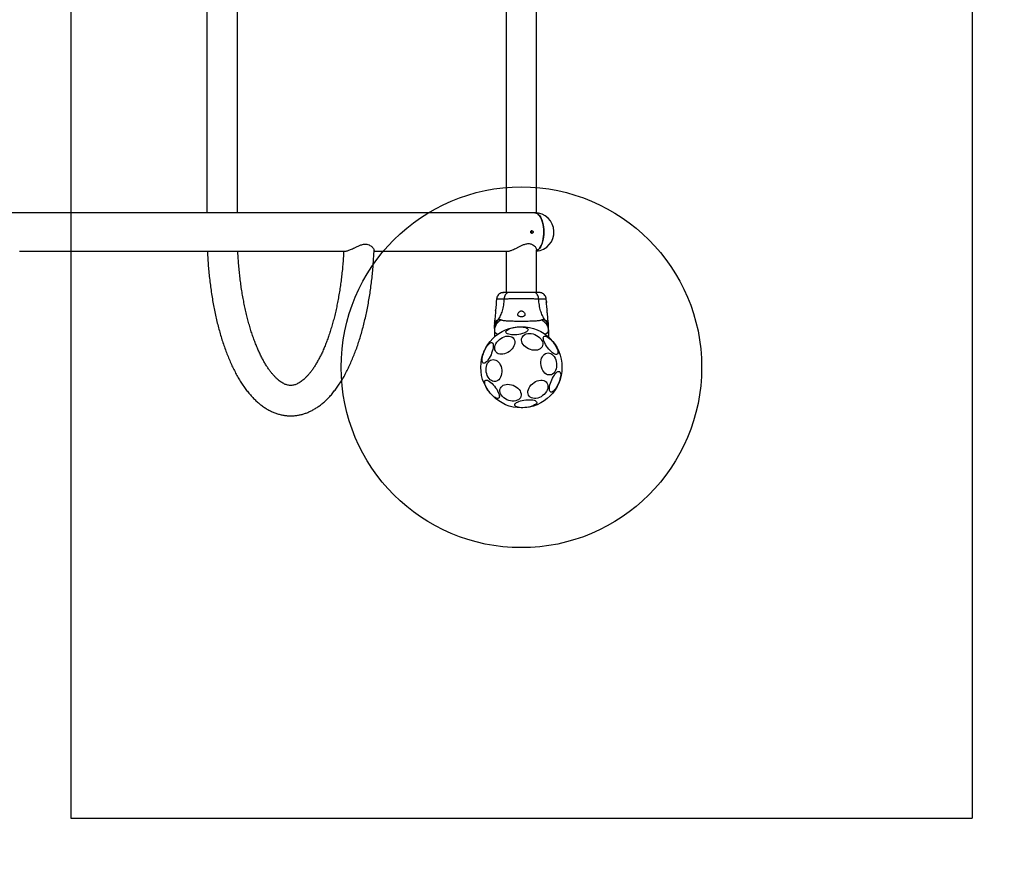
# Model space of a CAD drawing. Units: millimetres. Extents: x 15073 to 23891, y 40162 to 47234.
# Drawn here: x 21173 to 22265, y 43083 to 44033 of the extents above; entities that cross this region are included whole.
import ezdxf

# ---------------------------------------------------------------- set-up
doc = ezdxf.new("R2010")
doc.units = ezdxf.units.MM
doc.header["$LTSCALE"] = 200
for name, color, linetype in [('OTWORY_MONTAŻOWE', 1, 'Continuous'), ('STREFA', 102, 'Continuous'), ('WYLEWKI_BETONOWE', 52, 'Continuous')]:
    doc.layers.add(name, color=color, linetype=linetype)

msp = doc.modelspace()

# ---------------------------------------------------------------- linework, layer by layer
at = {"color": 7, "linetype": 'Continuous', "lineweight": 25}
for p, q in [((21380.9, 44276.1), (21380.9, 43818.5)), ((21414.6, 43818.5), (21414.6, 44276.1)), ((21712.8, 44276.1), (21712.8, 43818.5)), ((21746.5, 43818.4), (21746.5, 44276.2)), ((21744.7, 43818.5), (18914.7, 43818.5)), ((21173.1, 43776.1), (21534.4, 43776.1)), ((21566.3, 43776.1), (21714.8, 43776.1)), ((21712.8, 43776.1), (21712.8, 43730.3)), ((21746.5, 43730.3), (21746.5, 43777.6)), ((21702.1, 43723), (21701.9, 43720.2)), ((21757.4, 43720.2), (21757.2, 43723)), ((21699.8, 43696.1), (21699.7, 43694.5)), ((21759.7, 43694.5), (21759.6, 43696.1)), ((21699.7, 43690.2), (21699.7, 43687.6)), ((21699.7, 43687.6), (21699.7, 43680.9)), ((21759.7, 43687.6), (21759.7, 43690.2)), ((21759.7, 43687.6), (21759.7, 43680.9))]:
    msp.add_line(p, q, dxfattribs=at)
at = {"color": 7, "linetype": 'Continuous', "lineweight": 25, "flags": 128}
for points in [[(21746.5, 43776.5), (21747.4, 43776.9), (21748.7, 43777.9), (21749.8, 43779.1), (21750.9, 43780.7), (21751.9, 43782.6), (21752.7, 43784.7), (21753.4, 43787), (21754, 43789.6), (21754.4, 43792.2), (21754.6, 43794.9), (21754.7, 43797.7), (21754.6, 43800.5), (21754.3, 43803.2), (21753.8, 43805.8), (21753.2, 43808.2), (21752.5, 43810.5), (21751.6, 43812.6), (21750.6, 43814.4), (21749.5, 43815.9), (21748.3, 43817), (21747.1, 43817.9), (21745.8, 43818.4), (21744.7, 43818.5)], [(21744.7, 43818.5), (21746, 43818.3), (21747.3, 43817.8), (21748.5, 43816.9), (21749.7, 43815.7), (21750.8, 43814.1), (21751.7, 43812.3), (21752.6, 43810.2), (21753.3, 43807.9), (21753.9, 43805.4), (21754.3, 43802.8), (21754.6, 43800.1), (21754.7, 43797.3)], [(21754.7, 43797.3), (21754.6, 43794.5), (21754.3, 43791.8), (21753.9, 43789.2), (21753.3, 43786.7), (21752.6, 43784.4), (21751.7, 43782.3), (21750.8, 43780.5), (21749.7, 43779), (21748.5, 43777.7), (21747.3, 43776.8), (21746.5, 43776.5)], [(21757.3, 43719), (21757.4, 43719.8), (21757.4, 43720.3), (21757.4, 43720.2), (21757.4, 43719.6), (21757.3, 43718.5), (21757.3, 43717), (21757.4, 43715.4), (21757.6, 43713.8), (21757.8, 43712.3), (21758, 43711.1), (21758.2, 43710.4), (21758.2, 43710.3), (21758.2, 43710.3)], [(21716.5, 43664.8), (21714.8, 43663.7), (21712.9, 43662.8), (21711.1, 43662.1), (21709.2, 43661.8), (21707.4, 43661.7), (21705.7, 43661.9), (21704.1, 43662.4), (21702.8, 43663.1), (21701.7, 43664.1), (21700.9, 43665.4), (21700.4, 43666.8), (21700.2, 43668.3), (21700.3, 43670), (21700.7, 43671.7), (21701.5, 43673.4), (21702.5, 43675.1), (21703.8, 43676.7), (21705.3, 43678.1), (21706.9, 43679.4), (21708.7, 43680.4), (21710.6, 43681.2), (21712.5, 43681.7), (21714.3, 43681.9), (21716.1, 43681.9), (21717.7, 43681.5), (21719.2, 43680.9), (21720.4, 43680), (21721.3, 43678.9), (21722, 43677.5), (21722.4, 43676), (21722.4, 43674.4), (21722.1, 43672.7), (21721.5, 43671), (21720.6, 43669.3), (21719.5, 43667.7), (21718.1, 43666.2), (21716.5, 43664.8)], [(21712.5, 43686.2), (21712.6, 43686.9), (21713.1, 43687.7), (21713.8, 43688.4), (21714.9, 43689.2), (21716.3, 43689.9), (21717.9, 43690.5), (21719.8, 43691), (21721.7, 43691.5), (21723.8, 43691.8), (21725.9, 43692), (21727.9, 43692.1), (21729.9, 43692.1), (21731.7, 43691.9), (21733.3, 43691.7), (21734.7, 43691.3), (21735.8, 43690.8), (21736.6, 43690.2), (21737, 43689.5), (21737.1, 43688.8), (21736.8, 43688.1), (21736.2, 43687.3), (21735.3, 43686.6), (21734, 43685.8), (21732.5, 43685.2), (21730.8, 43684.6), (21728.9, 43684.1), (21726.9, 43683.7), (21724.8, 43683.4), (21722.7, 43683.3), (21720.7, 43683.2), (21718.8, 43683.3), (21717.1, 43683.6), (21715.6, 43683.9), (21714.3, 43684.3), (21713.4, 43684.9), (21712.8, 43685.5), (21712.5, 43686.2)], [(21734.3, 43669.9), (21732.8, 43671.2), (21731.6, 43672.7), (21730.7, 43674.2), (21730.1, 43675.8), (21729.9, 43677.4), (21730, 43678.9), (21730.4, 43680.3), (21731.2, 43681.6), (21732.2, 43682.7), (21733.5, 43683.6), (21735.1, 43684.3), (21736.8, 43684.7), (21738.7, 43684.8), (21740.7, 43684.7), (21742.7, 43684.3), (21744.7, 43683.6), (21746.6, 43682.7), (21748.3, 43681.6), (21749.9, 43680.4), (21751.2, 43679), (21752.2, 43677.5), (21753, 43675.9), (21753.4, 43674.3), (21753.5, 43672.8), (21753.2, 43671.3), (21752.6, 43669.9), (21751.7, 43668.7), (21750.5, 43667.7), (21749.1, 43667), (21747.4, 43666.4), (21745.6, 43666.2), (21743.7, 43666.2), (21741.7, 43666.4), (21739.7, 43666.9), (21737.7, 43667.7), (21735.9, 43668.7), (21734.3, 43669.9)], [(21758.8, 43669.2), (21757.6, 43670.9), (21756.5, 43672.6), (21755.6, 43674.3), (21754.9, 43675.9), (21754.4, 43677.5), (21754.1, 43678.8), (21754, 43679.9), (21754.2, 43680.8), (21754.6, 43681.5), (21755.3, 43681.8), (21756.1, 43681.9), (21757.1, 43681.7), (21758.2, 43681.2), (21759.5, 43680.4), (21760.8, 43679.3), (21762.2, 43678.1), (21763.6, 43676.7), (21764.9, 43675.1), (21766.2, 43673.4), (21767.3, 43671.7), (21768.3, 43669.9), (21769.1, 43668.3), (21769.8, 43666.7), (21770.2, 43665.3), (21770.3, 43664), (21770.3, 43663), (21770, 43662.2), (21769.5, 43661.7), (21768.7, 43661.5), (21767.8, 43661.6), (21766.7, 43662), (21765.5, 43662.6), (21764.2, 43663.5), (21762.9, 43664.7), (21761.5, 43666), (21760.1, 43667.5), (21758.8, 43669.2)], [(21687.4, 43651.9), (21686.8, 43652.4), (21686.4, 43653.1), (21686.1, 43654.2), (21686.1, 43655.5), (21686.1, 43657), (21686.4, 43658.7), (21686.9, 43660.6), (21687.5, 43662.5), (21688.2, 43664.5), (21689, 43666.4), (21690, 43668.2), (21691, 43669.9), (21692, 43671.4), (21693.1, 43672.6), (21694.1, 43673.6), (21695.1, 43674.3), (21696, 43674.7), (21696.8, 43674.8), (21697.4, 43674.5), (21698, 43673.9), (21698.3, 43673), (21698.5, 43671.8), (21698.5, 43670.3), (21698.3, 43668.7), (21697.9, 43666.9), (21697.4, 43665), (21696.7, 43663.1), (21696, 43661.1), (21695.1, 43659.3), (21694.1, 43657.5), (21693, 43655.9), (21692, 43654.5), (21690.9, 43653.4), (21689.9, 43652.5), (21689, 43652), (21688.1, 43651.8), (21687.4, 43651.9)], [(21752.6, 43645.4), (21752, 43647.3), (21751.5, 43649.3), (21751.3, 43651.4), (21751.4, 43653.5), (21751.7, 43655.5), (21752.2, 43657.3), (21753, 43659), (21754, 43660.5), (21755.1, 43661.6), (21756.4, 43662.5), (21757.8, 43663), (21759.3, 43663.2), (21760.8, 43663.1), (21762.2, 43662.5), (21763.6, 43661.7), (21764.9, 43660.5), (21766.1, 43659.1), (21767.1, 43657.5), (21767.9, 43655.6), (21768.4, 43653.6), (21768.7, 43651.6), (21768.8, 43649.5), (21768.6, 43647.5), (21768.2, 43645.5), (21767.5, 43643.7), (21766.7, 43642.2), (21765.6, 43640.9), (21764.4, 43639.8), (21763, 43639.1), (21761.6, 43638.8), (21760.1, 43638.8), (21758.6, 43639.1), (21757.2, 43639.8), (21755.8, 43640.8), (21754.6, 43642.1), (21753.5, 43643.6), (21752.6, 43645.4)], [(21691.8, 43638.1), (21691.2, 43640), (21690.7, 43642), (21690.5, 43644.1), (21690.6, 43646.2), (21690.9, 43648.2), (21691.4, 43650), (21692.2, 43651.7), (21693.2, 43653.1), (21694.3, 43654.3), (21695.6, 43655.2), (21697, 43655.7), (21698.5, 43655.9), (21700, 43655.7), (21701.4, 43655.2), (21702.8, 43654.4), (21704.1, 43653.2), (21705.3, 43651.8), (21706.3, 43650.1), (21707.1, 43648.3), (21707.6, 43646.3), (21708, 43644.2), (21708, 43642.2), (21707.8, 43640.1), (21707.4, 43638.2), (21706.7, 43636.4), (21705.9, 43634.9), (21704.8, 43633.5), (21703.6, 43632.5), (21702.2, 43631.8), (21700.8, 43631.5), (21699.3, 43631.4), (21697.8, 43631.8), (21696.4, 43632.5), (21695, 43633.5), (21693.8, 43634.8), (21692.7, 43636.3), (21691.8, 43638.1)], [(21771.9, 43642.7), (21772.5, 43642.3), (21772.9, 43641.5), (21773.2, 43640.5), (21773.3, 43639.1), (21773.2, 43637.6), (21772.9, 43635.9), (21772.5, 43634), (21771.9, 43632.1), (21771.1, 43630.2), (21770.3, 43628.2), (21769.4, 43626.4), (21768.3, 43624.7), (21767.3, 43623.2), (21766.2, 43622), (21765.2, 43621), (21764.2, 43620.3), (21763.3, 43619.9), (21762.5, 43619.9), (21761.9, 43620.2), (21761.4, 43620.8), (21761, 43621.7), (21760.9, 43622.9), (21760.9, 43624.3), (21761, 43625.9), (21761.4, 43627.7), (21761.9, 43629.6), (21762.6, 43631.5), (21763.4, 43633.5), (21764.3, 43635.4), (21765.3, 43637.1), (21766.3, 43638.7), (21767.3, 43640.1), (21768.4, 43641.2), (21769.4, 43642.1), (21770.3, 43642.6), (21771.2, 43642.8), (21771.9, 43642.7)], [(21693.8, 43620.4), (21692.6, 43622.1), (21691.5, 43623.8), (21690.6, 43625.5), (21689.8, 43627.2), (21689.3, 43628.7), (21689, 43630), (21689, 43631.1), (21689.2, 43632.1), (21689.6, 43632.7), (21690.2, 43633), (21691, 43633.1), (21692, 43632.9), (21693.2, 43632.4), (21694.4, 43631.6), (21695.8, 43630.6), (21697.2, 43629.3), (21698.5, 43627.9), (21699.9, 43626.3), (21701.1, 43624.6), (21702.3, 43622.9), (21703.3, 43621.2), (21704.1, 43619.5), (21704.7, 43617.9), (21705.1, 43616.5), (21705.3, 43615.2), (21705.2, 43614.2), (21704.9, 43613.4), (21704.4, 43612.9), (21703.7, 43612.7), (21702.8, 43612.8), (21701.7, 43613.2), (21700.5, 43613.8), (21699.2, 43614.7), (21697.8, 43615.9), (21696.4, 43617.2), (21695.1, 43618.7), (21693.8, 43620.4)], [(21710.2, 43613.6), (21708.8, 43614.9), (21707.6, 43616.4), (21706.7, 43617.9), (21706.1, 43619.5), (21705.8, 43621.1), (21705.9, 43622.6), (21706.4, 43624), (21707.1, 43625.3), (21708.2, 43626.4), (21709.5, 43627.3), (21711, 43628), (21712.8, 43628.4), (21714.7, 43628.5), (21716.7, 43628.4), (21718.7, 43628), (21720.6, 43627.3), (21722.5, 43626.4), (21724.3, 43625.3), (21725.8, 43624.1), (21727.1, 43622.7), (21728.2, 43621.2), (21728.9, 43619.6), (21729.4, 43618), (21729.4, 43616.5), (21729.2, 43615), (21728.6, 43613.6), (21727.7, 43612.4), (21726.5, 43611.4), (21725, 43610.7), (21723.4, 43610.1), (21721.6, 43609.9), (21719.6, 43609.9), (21717.6, 43610.1), (21715.6, 43610.6), (21713.7, 43611.4), (21711.9, 43612.4), (21710.2, 43613.6)], [(21753.2, 43615.9), (21751.5, 43614.7), (21749.7, 43613.8), (21747.8, 43613.2), (21745.9, 43612.8), (21744.1, 43612.7), (21742.4, 43612.9), (21740.9, 43613.4), (21739.5, 43614.2), (21738.4, 43615.2), (21737.6, 43616.4), (21737.1, 43617.8), (21736.9, 43619.4), (21737, 43621), (21737.5, 43622.7), (21738.2, 43624.5), (21739.2, 43626.1), (21740.5, 43627.7), (21742, 43629.1), (21743.7, 43630.4), (21745.5, 43631.4), (21747.3, 43632.2), (21749.2, 43632.7), (21751.1, 43632.9), (21752.8, 43632.9), (21754.5, 43632.5), (21755.9, 43631.9), (21757.1, 43631), (21758.1, 43629.9), (21758.7, 43628.6), (21759.1, 43627.1), (21759.1, 43625.5), (21758.9, 43623.8), (21758.3, 43622), (21757.4, 43620.4), (21756.2, 43618.7), (21754.8, 43617.2), (21753.2, 43615.9)], [(21746.8, 43608.4), (21746.7, 43607.7), (21746.3, 43606.9), (21745.5, 43606.2), (21744.4, 43605.5), (21743, 43604.8), (21741.4, 43604.1), (21739.6, 43603.6), (21737.6, 43603.2), (21735.6, 43602.8), (21733.5, 43602.6), (21731.4, 43602.5), (21729.5, 43602.5), (21727.6, 43602.7), (21726, 43603), (21724.6, 43603.4), (21723.6, 43603.9), (21722.8, 43604.5), (21722.3, 43605.1), (21722.3, 43605.8), (21722.5, 43606.6), (21723.1, 43607.3), (21724.1, 43608.1), (21725.3, 43608.8), (21726.8, 43609.4), (21728.6, 43610), (21730.5, 43610.5), (21732.5, 43610.9), (21734.5, 43611.2), (21736.6, 43611.4), (21738.6, 43611.4), (21740.5, 43611.3), (21742.3, 43611.1), (21743.8, 43610.7), (21745, 43610.3), (21745.9, 43609.7), (21746.5, 43609.1), (21746.8, 43608.4)]]:
    msp.add_lwpolyline(points, dxfattribs=at)
at = {"color": 7, "linetype": 'Continuous', "lineweight": 25}
msp.add_circle((21729.7, 43647.3), 45, dxfattribs=at)
msp.add_arc((21744.7, 43797.3), 21.2, 275.0062, 90, dxfattribs=at)
for points, knots in [([(21742.5, 43798.2), (21742.4, 43798.3), (21742.2, 43798.6), (21741.7, 43798.8), (21741.3, 43798.8), (21740.8, 43798.7), (21740.5, 43798.4), (21740.2, 43798), (21740.1, 43797.5), (21740.1, 43797), (21740.3, 43796.5), (21740.5, 43796.1), (21740.9, 43795.9), (21741.4, 43795.8), (21741.8, 43795.9), (21742.2, 43796.1), (21742.5, 43796.5), (21742.7, 43796.9), (21742.8, 43797.5), (21742.7, 43797.9), (21742.5, 43798.1), (21742.5, 43798.2)], [0, 0, 0, 0, 0.053732, 0.107466, 0.161137, 0.214695, 0.268271, 0.32196, 0.375674, 0.429294, 0.482857, 0.536493, 0.590213, 0.643887, 0.697451, 0.751019, 0.804709, 0.858455, 0.912099, 0.965632, 1, 1, 1, 1]), ([(21741.3, 43797.6), (21741.3, 43797.8), (21741.2, 43798.1), (21740.9, 43798.4), (21740.7, 43798.5), (21740.7, 43798.6)], [0, 0, 0, 0, 0.418194, 0.836347, 1, 1, 1, 1]), ([(21740.7, 43796.1), (21740.8, 43796.1), (21741, 43796.3), (21741.3, 43796.8), (21741.4, 43797.2), (21741.3, 43797.5), (21741.3, 43797.6)], [0, 0, 0, 0, 0.248435, 0.533042, 0.817291, 1, 1, 1, 1]), ([(21534.5, 43776.1), (21534.8, 43776.1), (21535.5, 43776.2), (21536.8, 43776.5), (21538.4, 43777), (21540.3, 43777.8), (21542.4, 43778.7), (21544.9, 43779.9), (21547.7, 43781.3), (21550.3, 43782.5), (21552.6, 43783.3), (21554.4, 43783.7), (21556.3, 43783.9), (21558.5, 43783.8), (21560.7, 43783.1), (21562.6, 43781.9), (21564.1, 43780.7), (21565.2, 43779.4), (21565.9, 43778.3), (21566.3, 43777.4), (21566.3, 43777.1), (21566.2, 43777)], [0, 0, 0, 0, 0.040594, 0.087762, 0.135742, 0.184744, 0.241213, 0.298803, 0.367276, 0.437642, 0.477434, 0.518078, 0.55796, 0.599411, 0.669207, 0.728008, 0.788404, 0.85051, 0.91393, 0.97111, 1, 1, 1, 1]), ([(21714.7, 43776.1), (21714.8, 43776.1), (21715.1, 43776.1), (21716, 43776.2), (21717.4, 43776.6), (21719.1, 43777.2), (21721.1, 43778), (21723.5, 43779.2), (21726.2, 43780.6), (21729.2, 43782), (21731.8, 43783.2), (21734, 43783.9), (21735.8, 43784.4), (21737.7, 43784.5), (21739.4, 43784.3), (21741, 43783.8), (21742.7, 43783), (21744.2, 43781.8), (21745.5, 43780.3), (21746.3, 43778.9), (21746.6, 43778), (21746.5, 43777.6), (21746.5, 43777.6)], [0, 0, 0, 0, 0.003709, 0.051225, 0.100158, 0.147435, 0.195764, 0.26209, 0.33033, 0.397687, 0.466883, 0.507866, 0.54978, 0.590848, 0.633463, 0.678348, 0.724521, 0.791181, 0.859691, 0.928378, 0.999142, 1, 1, 1, 1]), ([(21381.4, 43776.1), (21381.5, 43773.9), (21381.7, 43769), (21382.2, 43761.5), (21382.9, 43753.7), (21383.7, 43746), (21384.6, 43738.3), (21385.7, 43730.8), (21386.8, 43723.3), (21388.2, 43715.9), (21389.6, 43708.7), (21391.1, 43701.6), (21392.8, 43694.6), (21394.6, 43687.8), (21396.5, 43681.1), (21398.6, 43674.6), (21400.8, 43668.3), (21403, 43662.1), (21405.5, 43656.2), (21408, 43650.4), (21410.6, 43644.9), (21413.4, 43639.6), (21416.3, 43634.5), (21419.3, 43629.6), (21422.4, 43625), (21425.7, 43620.6), (21429.1, 43616.6), (21432.6, 43612.8), (21436.1, 43609.3), (21439.8, 43606.2), (21443.6, 43603.4), (21447.4, 43601), (21451.3, 43598.8), (21455.2, 43597.1), (21459.1, 43595.7), (21463, 43594.6), (21467, 43593.9), (21470.9, 43593.5), (21474.8, 43593.4), (21478.7, 43593.7), (21482.5, 43594.2), (21486.4, 43595.1), (21490.2, 43596.2), (21493.9, 43597.7), (21497.6, 43599.5), (21501.3, 43601.6), (21504.9, 43604), (21508.5, 43606.8), (21512, 43609.8), (21515.5, 43613.2), (21518.9, 43616.9), (21522.2, 43621), (21525.4, 43625.3), (21528.5, 43629.9), (21531.5, 43634.7), (21534.4, 43639.8), (21537.1, 43645.2), (21539.8, 43650.7), (21542.3, 43656.5), (21544.7, 43662.5), (21547, 43668.6), (21549.2, 43675), (21551.2, 43681.5), (21553.1, 43688.2), (21554.9, 43695.1), (21556.6, 43702.1), (21558.2, 43709.2), (21559.6, 43716.5), (21560.9, 43723.9), (21562.1, 43731.4), (21563.1, 43739), (21564, 43746.6), (21564.8, 43754.4), (21565.4, 43762.2), (21565.9, 43769.7), (21566.2, 43774.7), (21566.3, 43777)], [0, 0, 0, 0, 0.011691, 0.02539, 0.039095, 0.052808, 0.06653, 0.080263, 0.094009, 0.107771, 0.12155, 0.135349, 0.149171, 0.163017, 0.176892, 0.190797, 0.204737, 0.218713, 0.23273, 0.246789, 0.260893, 0.275041, 0.289232, 0.303461, 0.317718, 0.331983, 0.346224, 0.360401, 0.374466, 0.388367, 0.402051, 0.415475, 0.428613, 0.441458, 0.454025, 0.466345, 0.478459, 0.490419, 0.502279, 0.514096, 0.525913, 0.537782, 0.549758, 0.56189, 0.574226, 0.5868, 0.599638, 0.61275, 0.626127, 0.639748, 0.653572, 0.667555, 0.681648, 0.695807, 0.709996, 0.724182, 0.738346, 0.752478, 0.766572, 0.780627, 0.794641, 0.808618, 0.822558, 0.836464, 0.85034, 0.864187, 0.878009, 0.891809, 0.905589, 0.919351, 0.933097, 0.946831, 0.960553, 0.974265, 0.98797, 1, 1, 1, 1]), ([(21532.5, 43776.1), (21532.4, 43774.1), (21532.2, 43769.7), (21531.7, 43762.9), (21531.1, 43755.6), (21530.3, 43748.5), (21529.4, 43741.4), (21528.4, 43734.5), (21527.3, 43727.6), (21526.1, 43720.9), (21524.8, 43714.4), (21523.4, 43708), (21521.9, 43701.8), (21520.2, 43695.7), (21518.5, 43689.9), (21516.7, 43684.3), (21514.9, 43678.9), (21512.9, 43673.7), (21510.9, 43668.8), (21508.9, 43664.2), (21506.8, 43659.8), (21504.6, 43655.6), (21502.4, 43651.8), (21500.2, 43648.2), (21498, 43644.9), (21495.8, 43642), (21493.6, 43639.3), (21491.4, 43636.9), (21489.3, 43634.8), (21487.2, 43632.9), (21485.2, 43631.4), (21483.3, 43630.1), (21481.4, 43629.1), (21479.6, 43628.3), (21477.8, 43627.7), (21476, 43627.3), (21474.2, 43627.1), (21472.4, 43627.2), (21470.5, 43627.5), (21468.7, 43628), (21467, 43628.7), (21465.1, 43629.7), (21463.1, 43630.9), (21461, 43632.4), (21458.9, 43634.2), (21456.8, 43636.3), (21454.6, 43638.6), (21452.4, 43641.2), (21450.2, 43644.1), (21448, 43647.3), (21445.8, 43650.8), (21443.6, 43654.5), (21441.5, 43658.6), (21439.4, 43662.9), (21437.3, 43667.4), (21435.3, 43672.2), (21433.3, 43677.3), (21431.5, 43682.6), (21429.6, 43688.1), (21427.9, 43693.9), (21426.3, 43699.8), (21424.7, 43706), (21423.3, 43712.3), (21421.9, 43718.8), (21420.7, 43725.4), (21419.5, 43732.2), (21418.5, 43739.1), (21417.6, 43746.1), (21416.8, 43753.2), (21416.1, 43760.5), (21415.6, 43767.7), (21415.3, 43773), (21415.1, 43775.8), (21415.1, 43776.1)], [0, 0, 0, 0, 0.011605, 0.026, 0.040387, 0.054765, 0.069131, 0.083483, 0.09782, 0.112138, 0.126436, 0.14071, 0.154958, 0.169177, 0.183363, 0.197513, 0.211624, 0.225692, 0.239713, 0.253684, 0.267602, 0.281464, 0.295268, 0.309014, 0.322704, 0.336344, 0.349942, 0.363516, 0.377088, 0.390685, 0.404356, 0.418173, 0.432243, 0.446719, 0.461832, 0.47793, 0.495508, 0.515018, 0.532132, 0.547695, 0.562246, 0.576135, 0.59085, 0.605075, 0.618995, 0.63274, 0.646395, 0.660016, 0.673635, 0.687274, 0.700949, 0.714671, 0.728447, 0.742278, 0.756164, 0.770105, 0.784097, 0.798138, 0.812224, 0.826352, 0.840517, 0.854718, 0.868949, 0.883209, 0.897494, 0.911801, 0.926128, 0.940473, 0.954832, 0.969204, 0.983586, 0.997977, 1, 1, 1, 1]), ([(21707.2, 43729.7), (21706.5, 43729.4), (21705.1, 43728.8), (21703.6, 43727.1), (21702.5, 43725.1), (21702.2, 43723.7), (21702.1, 43722.9)], [0, 0, 0, 0, 0.249938, 0.500025, 0.750053, 1, 1, 1, 1]), ([(21711.9, 43730.3), (21710.9, 43730.3), (21708.8, 43730.2), (21707.7, 43729.9), (21707.2, 43729.7)], [0, 0, 0, 0, 0.483414, 1, 1, 1, 1]), ([(21714.9, 43730.2), (21713.8, 43730.1), (21711.8, 43730.1), (21709.5, 43730), (21707.8, 43729.9), (21707.4, 43729.8), (21707.2, 43729.8)], [0, 0, 0, 0, 0.243501, 0.491197, 0.743286, 1, 1, 1, 1]), ([(21715.9, 43730.3), (21715, 43730.3), (21713.3, 43730.3), (21711.5, 43730.3), (21710.4, 43730.3), (21710, 43730.3), (21710.1, 43730.3), (21710.1, 43730.3)], [0, 0, 0, 0, 0.247185, 0.494416, 0.742139, 0.990543, 1, 1, 1, 1]), ([(21715.9, 43730.3), (21715.4, 43730.2), (21714.4, 43730.1), (21713, 43729.2), (21711.7, 43727.7), (21710.8, 43725.6), (21710.6, 43723.8), (21710.4, 43723)], [0, 0, 0, 0, 0.186759, 0.373537, 0.560286, 0.780202, 1, 1, 1, 1]), ([(21743.5, 43730.3), (21742.5, 43730.3), (21740.5, 43730.3), (21737.1, 43730.3), (21733.5, 43730.3), (21729.7, 43730.3), (21725.9, 43730.3), (21722.2, 43730.3), (21718.8, 43730.3), (21716.8, 43730.3), (21715.9, 43730.3)], [0, 0, 0, 0, 0.124908, 0.249844, 0.374593, 0.499792, 0.624956, 0.749662, 0.874775, 1, 1, 1, 1]), ([(21748.9, 43723), (21748.8, 43723.7), (21748.6, 43725.2), (21747.9, 43727.1), (21746.8, 43728.8), (21745.2, 43730), (21744.1, 43730.2), (21743.5, 43730.3)], [0, 0, 0, 0, 0.186726, 0.373509, 0.560342, 0.780154, 1, 1, 1, 1]), ([(21748.9, 43730.3), (21748.5, 43730.3), (21747.9, 43730.3), (21746, 43730.3), (21744.3, 43730.3), (21743.5, 43730.3)], [0, 0, 0, 0, 0.3335122, 0.6665077, 1, 1, 1, 1]), ([(21752.1, 43729.8), (21751.9, 43729.8), (21751.3, 43730), (21749.9, 43730.2), (21748.3, 43730.3), (21747, 43730.3), (21746.5, 43730.3)], [0, 0, 0, 0, 0.28225, 0.555737, 0.818942, 1, 1, 1, 1]), ([(21752.2, 43729.7), (21751.7, 43729.9), (21750.7, 43730.2), (21749.5, 43730.3), (21748.9, 43730.3)], [0, 0, 0, 0, 0.511239, 1, 1, 1, 1]), ([(21757.2, 43722.9), (21757.1, 43723.7), (21756.9, 43725.1), (21755.7, 43727.1), (21754.2, 43728.8), (21752.8, 43729.4), (21752.2, 43729.7)], [0, 0, 0, 0, 0.249942, 0.499965, 0.750054, 1, 1, 1, 1]), ([(21701.1, 43710.3), (21701.1, 43710.4), (21701.1, 43710.5), (21701.3, 43711.3), (21701.6, 43712.5), (21701.8, 43714.1), (21702, 43715.8), (21702.1, 43717.5), (21702, 43718.9), (21702, 43719.8), (21701.9, 43720.3), (21701.9, 43720.3), (21701.9, 43720.2)], [0, 0, 0, 0, 0.105381, 0.210713, 0.317406, 0.426351, 0.535476, 0.642391, 0.747869, 0.854165, 0.961416, 1, 1, 1, 1]), ([(21710.4, 43723), (21710.3, 43720.7), (21709.9, 43716.3), (21708.5, 43710), (21706.5, 43704.5), (21704.6, 43701.4), (21703.7, 43699.9)], [0, 0, 0, 0, 0.272403, 0.525015, 0.764833, 1, 1, 1, 1]), ([(21748.9, 43723), (21747.5, 43723), (21744.8, 43723), (21740.1, 43723.1), (21735, 43723.2), (21729.7, 43723.2), (21724.3, 43723.2), (21719.3, 43723.1), (21714.5, 43723), (21711.8, 43723), (21710.4, 43723)], [0, 0, 0, 0, 0.124446, 0.248457, 0.373453, 0.499821, 0.626066, 0.750997, 0.875313, 1, 1, 1, 1]), ([(21755.7, 43699.9), (21754.8, 43701.4), (21752.9, 43704.5), (21750.9, 43710), (21749.5, 43716.3), (21749.1, 43720.7), (21748.9, 43723)], [0, 0, 0, 0, 0.2351666, 0.4749846, 0.7275965, 1, 1, 1, 1]), ([(21701.1, 43710.3), (21701, 43708.7), (21700.6, 43704), (21700.1, 43699.3), (21699.8, 43696.1)], [0, 0, 0, 0, 0.327389, 1, 1, 1, 1]), ([(21725.7, 43705.8), (21725.7, 43705.4), (21725.8, 43704.7), (21726.7, 43703.9), (21727.8, 43703.5), (21729.2, 43703.3), (21730.4, 43703.3), (21731.6, 43703.5), (21732.6, 43703.9), (21733.3, 43704.5), (21733.7, 43705.3), (21733.7, 43706.4), (21733.1, 43707.7), (21732.2, 43708.8), (21731.2, 43709.5), (21730.2, 43709.8), (21729.3, 43709.8), (21728.3, 43709.5), (21727.3, 43708.9), (21726.3, 43707.8), (21725.8, 43706.7), (21725.7, 43706), (21725.7, 43705.8)], [0, 0, 0, 0, 0.070514, 0.122871, 0.175476, 0.221957, 0.264507, 0.306059, 0.348899, 0.395155, 0.447168, 0.507608, 0.578779, 0.645895, 0.687507, 0.720095, 0.752893, 0.781636, 0.824544, 0.889113, 0.956427, 1, 1, 1, 1]), ([(21759.6, 43696.1), (21759.2, 43699.3), (21758.8, 43704), (21758.4, 43708.8), (21758.3, 43710.3)], [0, 0, 0, 0, 0.672319, 1, 1, 1, 1]), ([(21707.4, 43699.9), (21706.3, 43699.2), (21704, 43697.8), (21701.6, 43694.8), (21700, 43691.3), (21699.8, 43688.9), (21699.7, 43687.6)], [0, 0, 0, 0, 0.249986, 0.500011, 0.749996, 1, 1, 1, 1]), ([(21703.7, 43699.9), (21703.1, 43699.2), (21701.9, 43697.9), (21700.6, 43695.5), (21699.8, 43692.9), (21699.7, 43691.1), (21699.7, 43690.2)], [0, 0, 0, 0, 0.249997, 0.499991, 0.749973, 1, 1, 1, 1]), ([(21699.7, 43690.2), (21699.7, 43690.6), (21699.7, 43691.3), (21699.7, 43692.2), (21699.7, 43693), (21699.7, 43693.7), (21699.7, 43694.1), (21699.7, 43694.4), (21699.7, 43694.4), (21699.7, 43694.5)], [0, 0, 0, 0, 0.144556, 0.287012, 0.430693, 0.57133, 0.714226, 0.856981, 1, 1, 1, 1]), ([(21703.7, 43699.9), (21704, 43700.1), (21704.5, 43700.3), (21705.3, 43700.4), (21706.3, 43700.3), (21706.9, 43700.1), (21707.4, 43699.9)], [0, 0, 0, 0, 0.22422, 0.402267, 0.563079, 1, 1, 1, 1]), ([(21707.4, 43699.9), (21707.8, 43699.7), (21708.6, 43699.4), (21710.5, 43699.2), (21712.8, 43698.9), (21715.6, 43698.8), (21718.7, 43698.7), (21722.2, 43698.6), (21725.9, 43698.5), (21729.7, 43698.5), (21733.5, 43698.5), (21737.2, 43698.6), (21740.6, 43698.7), (21743.8, 43698.8), (21746.5, 43698.9), (21748.9, 43699.2), (21750.7, 43699.4), (21751.5, 43699.7), (21751.9, 43699.9)], [0, 0, 0, 0, 0.055707, 0.115622, 0.177747, 0.241247, 0.305475, 0.370139, 0.435032, 0.50001, 0.564996, 0.629832, 0.694544, 0.758733, 0.822253, 0.884377, 0.944293, 1, 1, 1, 1]), ([(21751.9, 43699.9), (21752.4, 43700.1), (21753, 43700.3), (21753.9, 43700.4), (21754.4, 43700.4), (21755, 43700.3), (21755.4, 43700), (21755.7, 43699.9)], [0, 0, 0, 0, 0.43694, 0.555974, 0.6832, 0.825266, 1, 1, 1, 1]), ([(21751.9, 43699.9), (21753.1, 43699.2), (21755.3, 43697.8), (21757.7, 43694.8), (21759.4, 43691.3), (21759.6, 43688.9), (21759.7, 43687.6)], [0, 0, 0, 0, 0.249986, 0.499964, 0.749891, 1, 1, 1, 1]), ([(21759.7, 43690.2), (21759.6, 43691.1), (21759.5, 43692.9), (21758.7, 43695.5), (21757.5, 43697.9), (21756.3, 43699.2), (21755.7, 43699.9)], [0, 0, 0, 0, 0.2500269, 0.5000089, 0.7500035, 1, 1, 1, 1]), ([(21759.7, 43690.2), (21759.7, 43690.6), (21759.7, 43691.3), (21759.7, 43692.2), (21759.7, 43693), (21759.7, 43693.7), (21759.7, 43694.1), (21759.7, 43694.4), (21759.7, 43694.4), (21759.7, 43694.5)], [0, 0, 0, 0, 0.1446235, 0.2872319, 0.4309259, 0.571563, 0.7144178, 0.8570828, 1, 1, 1, 1])]:
    msp.add_open_spline(points, degree=3, knots=knots, dxfattribs=at)
at = {"color": 1, "linetype": 'Continuous', "lineweight": 25}
for points, knots in [([(21710.4, 43723), (21709.2, 43723), (21706.7, 43723), (21704.1, 43723), (21702.6, 43722.9), (21701.9, 43722.9), (21702.1, 43722.9), (21702.1, 43722.9)], [0, 0, 0, 0, 0.251103, 0.501212, 0.75058, 0.999873, 1, 1, 1, 1]), ([(21757.2, 43722.9), (21757.2, 43722.9), (21757.4, 43722.9), (21756.8, 43722.9), (21755.3, 43723), (21752.6, 43723), (21750.1, 43723), (21748.9, 43723)], [0, 0, 0, 0, 0.000083, 0.248336, 0.497983, 0.748271, 1, 1, 1, 1]), ([(21699.8, 43696.1), (21699.8, 43696.2), (21699.8, 43696.3), (21700.1, 43697.1), (21700.8, 43698.2), (21702, 43699.2), (21703.1, 43699.7), (21703.7, 43699.9)], [0, 0, 0, 0, 0.225819, 0.465852, 0.63878, 0.820861, 1, 1, 1, 1]), ([(21755.7, 43699.9), (21756.2, 43699.7), (21757.4, 43699.2), (21758.5, 43698.2), (21759.3, 43697.1), (21759.5, 43696.4), (21759.6, 43696), (21759.6, 43696.1), (21759.6, 43696.1)], [0, 0, 0, 0, 0.179018, 0.361069, 0.533537, 0.773016, 0.99921, 1, 1, 1, 1]), ([(21699.7, 43687.6), (21699.7, 43687.4), (21699.7, 43687.1), (21699.9, 43686.6), (21700.2, 43686.1), (21700.8, 43685.5), (21701.6, 43685), (21702.6, 43684.4), (21703.3, 43684.1), (21703.6, 43684)], [0, 0, 0, 0, 0.133231, 0.245072, 0.387765, 0.527885, 0.716357, 0.887085, 1, 1, 1, 1]), ([(21755.7, 43684), (21756, 43684.1), (21756.8, 43684.5), (21757.7, 43685), (21758.5, 43685.5), (21759, 43686), (21759.3, 43686.4), (21759.5, 43686.8), (21759.6, 43687.2), (21759.7, 43687.5), (21759.7, 43687.6)], [0, 0, 0, 0, 0.117877, 0.309535, 0.472686, 0.591641, 0.682347, 0.793178, 0.894534, 1, 1, 1, 1])]:
    msp.add_open_spline(points, degree=3, knots=knots, dxfattribs=at)
at = {"layer": 'OTWORY_MONTAŻOWE'}
msp.add_circle((21729.7, 43647.3), 200, dxfattribs=at)
at = {"layer": 'STREFA', "linetype": 'Continuous', "lineweight": 25}
msp.add_arc((21780.9, 43602.3), 2110, 270, 0, dxfattribs=at)
at = {"layer": 'WYLEWKI_BETONOWE'}
for p, q in [((21229.7, 44947.3), (21229.7, 43147.3)), ((22229.7, 44947.3), (22229.7, 43147.3)), ((21229.7, 43147.3), (22229.7, 43147.3))]:
    msp.add_line(p, q, dxfattribs=at)

doc.saveas('drawing.dxf')
